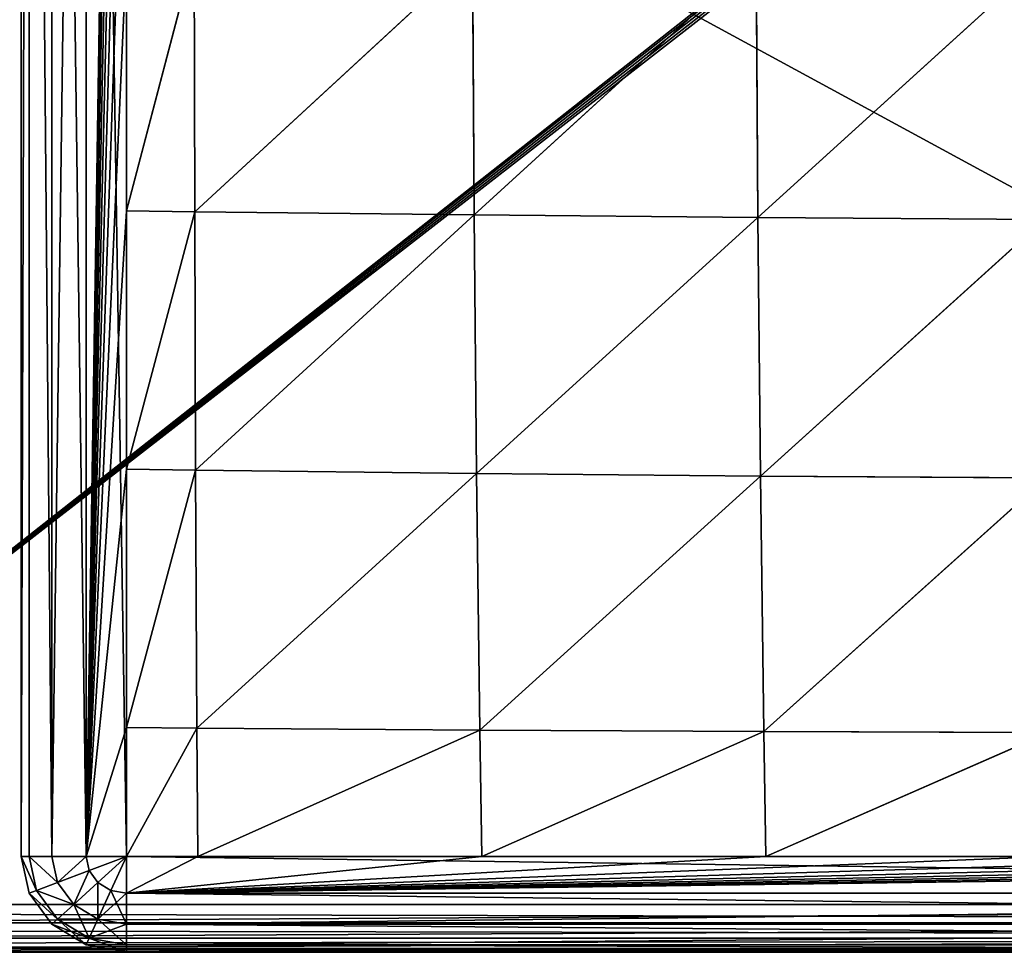
# Model space of a CAD drawing. Extents: x -4 to 243, y 35 to 473.
# Drawn here: x 53 to 63, y 36 to 46 of the extents above; entities that cross this region are included whole.
import ezdxf

# ---------------------------------------------------------------- set-up
doc = ezdxf.new("R2010")
doc.units = 0
doc.header["$MEASUREMENT"] = 0
doc.layers.get('0').update_dxf_attribs({"color": 13, "linetype": 'CONTINUOUS'})

# ---------------------------------------------------------------- blocks, each defined once
blk = doc.blocks.new('GROUP_61')
for p, q in [((6, 0), (95, 0)), ((15.5, 0, -1.5), (85.5, 0, -1.5))]:
    blk.add_line(p, q)
mesh = blk.add_polyface()
corners = [(95, 0), (6, 38), (6, 0), (95, 38)]
mesh.append_faces([[corners[k] for k in face] for face in [(0, 1, 2), (1, 0, 3)]], dxfattribs={"vtx0": -1})
mesh = blk.add_polyface()
corners = [(85.5, 38, -1.5), (15.5, 0, -1.5), (15.5, 38, -1.5), (85.5, 0, -1.5)]
mesh.append_faces([[corners[k] for k in face] for face in [(0, 1, 2), (1, 0, 3)]], dxfattribs={"vtx0": -1})
mesh = blk.add_polyface()
corners = [(95, 0), (87, 0, -1.5), (95, 0, -1.5), (85.5, 0, -1.5), (15.5, 0, -1.5), (14, 0, -7), (15.5, 0, -7), (14, 0, -1.5), (6, 0, -1.5), (6, 0), (85.5, 0, -7), (87, 0, -7)]
mesh.append_faces([[corners[k] for k in face] for face in [(0, 1, 2), (4, 5, 6), (1, 10, 11)]], dxfattribs={"vtx0": -1})
mesh.append_faces([[corners[k] for k in face] for face in [(5, 4, 7), (7, 3, 8), (8, 3, 9), (9, 3, 0), (10, 1, 3)]], dxfattribs={"vtx0": -1, "vtx1": -1})
mesh.append_faces([[corners[k] for k in face] for face in [(1, 0, 3)]], dxfattribs={"vtx0": -1, "vtx1": -1, "vtx2": -1})
mesh.append_faces([[corners[k] for k in face] for face in [(7, 4, 3)]], dxfattribs={"vtx0": -1, "vtx2": -1})
blk = doc.blocks.new('GROUP_64')
for p, q in [((-7, 0.5), (82.5, 0.5)), ((4.037, 0.5, 4.5), (38.5, 0.5, 4.5)), ((82.5, 0.309, 0.038), (-7, 0.309, 0.038)), ((38.5, 0.309, 4.462), (4.037, 0.309, 4.462)), ((82.5, 0.146, 0.146), (-7, 0.146, 0.146)), ((38.5, 0.146, 4.354), (4.037, 0.146, 4.354)), ((82.5, 0.038, 0.309), (-7, 0.038, 0.309)), ((82.5, 0, 0.5), (-7, 0, 0.5)), ((38.5, 0.038, 4.191), (4.037, 0.038, 4.191)), ((38.5, 0, 4), (4.037, 0, 4))]:
    blk.add_line(p, q)
mesh = blk.add_polyface()
corners = [(82.5, 38.5), (-7, 0.5), (-7, 38.5), (82.5, 0.5)]
mesh.append_faces([[corners[k] for k in face] for face in [(0, 1, 2), (1, 0, 3)]], dxfattribs={"vtx0": -1})
mesh = blk.add_polyface()
corners = [(-5.037, 0.5, 25), (-7, 38.5, 25), (-7, 0.5, 25), (-5.037, 35.268, 25), (-4.94, 35.754, 25), (-4.665, 36.165, 25), (-4.254, 36.44, 25), (-3.768, 36.537, 25), (82.5, 38.5, 25), (82.5, 36.537, 25)]
mesh.append_faces([[corners[k] for k in face] for face in [(0, 1, 2), (8, 7, 9)]], dxfattribs={"vtx0": -1})
mesh.append_faces([[corners[k] for k in face] for face in [(1, 7, 8)]], dxfattribs={"vtx0": -1, "vtx1": -1})
mesh.append_faces([[corners[k] for k in face] for face in [(1, 0, 3), (1, 3, 4), (1, 4, 5), (1, 5, 6), (1, 6, 7)]], dxfattribs={"vtx0": -1, "vtx2": -1})
mesh = blk.add_polyface()
corners = [(38.5, 0.5, 4.5), (4.037, 27.268, 4.5), (4.037, 0.5, 4.5), (4.052, 27.343, 4.5), (4.094, 27.406, 4.5), (4.157, 27.448, 4.5), (4.232, 27.463, 4.5), (60.75, 27.463, 4.5), (60.75, 0.5, 4.5)]
mesh.append_faces([[corners[k] for k in face] for face in [(0, 1, 2), (7, 0, 8)]], dxfattribs={"vtx0": -1})
mesh.append_faces([[corners[k] for k in face] for face in [(1, 0, 3), (3, 0, 4), (4, 0, 5), (5, 0, 6), (6, 0, 7)]], dxfattribs={"vtx0": -1, "vtx1": -1})
mesh = blk.add_polyface()
corners = [(82.5, 0.5), (-7, 0.309, 0.038), (-7, 0.5), (82.5, 0.309, 0.038)]
mesh.append_faces([[corners[k] for k in face] for face in [(0, 1, 2), (1, 0, 3)]], dxfattribs={"vtx0": -1})
mesh = blk.add_polyface()
corners = [(38.5, 0.309, 4.462), (4.037, 0.5, 4.5), (4.037, 0.309, 4.462), (38.5, 0.5, 4.5)]
mesh.append_faces([[corners[k] for k in face] for face in [(0, 1, 2), (1, 0, 3)]], dxfattribs={"vtx0": -1})
mesh = blk.add_polyface()
corners = [(82.5, 0.309, 0.038), (-7, 0.146, 0.146), (-7, 0.309, 0.038), (82.5, 0.146, 0.146)]
mesh.append_faces([[corners[k] for k in face] for face in [(0, 1, 2), (1, 0, 3)]], dxfattribs={"vtx0": -1})
mesh = blk.add_polyface()
corners = [(38.5, 0.146, 4.354), (4.037, 0.309, 4.462), (4.037, 0.146, 4.354), (38.5, 0.309, 4.462)]
mesh.append_faces([[corners[k] for k in face] for face in [(0, 1, 2), (1, 0, 3)]], dxfattribs={"vtx0": -1})
mesh = blk.add_polyface()
corners = [(82.5, 0.038, 0.309), (-7, 0.146, 0.146), (82.5, 0.146, 0.146), (-7, 0.038, 0.309)]
mesh.append_faces([[corners[k] for k in face] for face in [(0, 1, 2), (1, 0, 3)]], dxfattribs={"vtx0": -1})
mesh = blk.add_polyface()
corners = [(38.5, 0.038, 4.191), (4.037, 0.146, 4.354), (4.037, 0.038, 4.191), (38.5, 0.146, 4.354)]
mesh.append_faces([[corners[k] for k in face] for face in [(0, 1, 2), (1, 0, 3)]], dxfattribs={"vtx0": -1})
mesh = blk.add_polyface()
corners = [(82.5, 0, 0.5), (-7, 0.038, 0.309), (82.5, 0.038, 0.309), (-7, 0, 0.5)]
mesh.append_faces([[corners[k] for k in face] for face in [(0, 1, 2), (1, 0, 3)]], dxfattribs={"vtx0": -1})
mesh = blk.add_polyface()
corners = [(82.5, 0, 4), (-7, 0, 0.5), (82.5, 0, 0.5), (4.037, 0, 4), (38.5, 0, 4), (60.75, 0, 4), (2.839, 0, 4.818), (-7, 0, 24.5), (3.028, 0, 4.505), (3.322, 0, 4.24), (3.676, 0, 4.062), (-4.842, 0, 24.5)]
mesh.append_faces([[corners[k] for k in face] for face in [(0, 1, 2), (4, 0, 5), (7, 6, 11)]], dxfattribs={"vtx0": -1})
mesh.append_faces([[corners[k] for k in face] for face in [(3, 0, 4), (1, 6, 7), (6, 1, 8), (8, 1, 9), (9, 1, 10), (10, 1, 3)]], dxfattribs={"vtx0": -1, "vtx1": -1})
mesh.append_faces([[corners[k] for k in face] for face in [(1, 0, 3)]], dxfattribs={"vtx0": -1, "vtx1": -1, "vtx2": -1})
mesh = blk.add_polyface()
corners = [(38.5, 0, 4), (4.037, 0.038, 4.191), (4.037, 0, 4), (38.5, 0.038, 4.191)]
mesh.append_faces([[corners[k] for k in face] for face in [(0, 1, 2), (1, 0, 3)]], dxfattribs={"vtx0": -1})
blk = doc.blocks.new('GROUP_25')
for p, q in [((26.66, 1), (26.66, 28)), ((27.0427, 28, 5.9239), (27.0427, 1, 5.9239)), ((27.0427, 28, 0.0761), (27.0427, 1, 0.0761)), ((27.3671, 28, 5.7071), (27.3671, 1, 5.7071)), ((27.3671, 28, 0.2929), (27.3671, 1, 0.2929)), ((27.5839, 28, 5.3827), (27.5839, 1, 5.3827)), ((27.5839, 28, 0.6173), (27.5839, 1, 0.6173)), ((27.66, 28, 5), (27.66, 1, 5)), ((27.66, 28, 1), (27.66, 1, 1)), ((20.6725, 10.403, 7.3953), (20.6547, 7.681, 7.1973)), ((23.3534, 7.7082, 6.808), (20.6725, 10.403, 7.3953)), ((23.3696, 10.4219, 6.9289), (23.3534, 7.7082, 6.808)), ((26.0097, 7.7406, 6.2209), (23.3696, 10.4219, 6.9289)), ((26.0149, 10.4439, 6.2455), (26.0097, 7.7406, 6.2209)), ((26.66, 7.75, 6), (26.0149, 10.4439, 6.2455)), ((26.66, 7.75, 6), (26.66, 10.45, 6)), ((20.6547, 7.681, 7.1973), (17.9451, 10.3893, 7.6838)), ((20.6547, 7.681, 7.1973), (17.9321, 7.6617, 7.4338)), ((20.6547, 7.681, 7.1973), (20.6291, 4.9776, 6.8681)), ((23.3534, 7.7082, 6.808), (20.6547, 7.681, 7.1973)), ((23.3292, 5.0054, 6.601), (20.6547, 7.681, 7.1973)), ((23.3534, 7.7082, 6.808), (23.3292, 5.0054, 6.601)), ((26.0097, 7.7406, 6.2209), (23.3534, 7.7082, 6.808)), ((26.0012, 5.0394, 6.1762), (23.3534, 7.7082, 6.808)), ((26.0097, 7.7406, 6.2209), (26.0012, 5.0394, 6.1762)), ((26.66, 7.75, 6), (26.0097, 7.7406, 6.2209)), ((26.66, 5.05, 6), (26.0097, 7.7406, 6.2209)), ((26.66, 5.05, 6), (26.66, 7.75, 6)), ((20.6291, 4.9776, 6.8681), (17.9321, 7.6617, 7.4338)), ((20.6291, 4.9776, 6.8681), (17.9137, 4.9585, 7.0256)), ((20.6291, 4.9776, 6.8681), (20.5976, 2.3082, 6.3637)), ((23.3292, 5.0054, 6.601), (20.6291, 4.9776, 6.8681)), ((23.2982, 2.3231, 6.2652), (20.6291, 4.9776, 6.8681)), ((23.3292, 5.0054, 6.601), (23.2982, 2.3231, 6.2652)), ((26.0012, 5.0394, 6.1762), (23.3292, 5.0054, 6.601)), ((25.9886, 2.3428, 6.0918), (23.3292, 5.0054, 6.601)), ((26.0012, 5.0394, 6.1762), (25.9886, 2.3428, 6.0918)), ((26.66, 5.05, 6), (26.0012, 5.0394, 6.1762)), ((26.66, 2.35, 6), (26.0012, 5.0394, 6.1762)), ((26.66, 2.35, 6), (26.66, 5.05, 6)), ((20.5976, 2.3082, 6.3637), (17.9137, 4.9585, 7.0256)), ((25.9886, 2.3428, 6.0918), (23.2982, 2.3231, 6.2652)), ((25.9886, 2.3428, 6.0918), (25.98, 1, 6)), ((26.66, 2.35, 6), (25.9886, 2.3428, 6.0918)), ((26.66, 1, 6), (25.9886, 2.3428, 6.0918)), ((26.66, 1, 6), (26.66, 2.35, 6)), ((20.5976, 2.3082, 6.3637), (17.8919, 2.2985, 6.4196)), ((20.58, 1, 6), (17.8919, 2.2985, 6.4196)), ((20.5976, 2.3082, 6.3637), (20.58, 1, 6)), ((23.2982, 2.3231, 6.2652), (20.5976, 2.3082, 6.3637)), ((23.28, 1, 6), (20.5976, 2.3082, 6.3637)), ((23.2982, 2.3231, 6.2652), (23.28, 1, 6)), ((25.98, 1, 6), (23.2982, 2.3231, 6.2652)), ((1, 1), (26.66, 1)), ((17.88, 1, 6), (20.58, 1, 6)), ((20.58, 1, 6), (23.28, 1, 6)), ((23.28, 1, 6), (25.98, 1, 6)), ((25.98, 1, 6), (26.66, 1, 6)), ((27.0136, 0.8536, 0.0761), (26.66, 1)), ((27.0427, 1, 0.0761), (26.66, 1)), ((26.66, 1, 6), (26.66, 0.6173, 5.9239)), ((26.8064, 0.6464, 5.9239), (26.66, 1, 6)), ((26.66, 1), (26.66, 0.6173, 0.0761)), ((26.8064, 0.6464, 0.0761), (26.66, 1)), ((26.9306, 0.7294, 5.9239), (26.66, 1, 6)), ((27.0136, 0.8536, 5.9239), (26.66, 1, 6)), ((26.9306, 0.7294, 0.0761), (26.66, 1)), ((27.0427, 1, 5.9239), (26.66, 1, 6)), ((27.0136, 0.8536, 0.0761), (27.0427, 1, 0.0761)), ((27.0136, 0.8536, 5.9239), (27.0427, 1, 5.9239)), ((27.3671, 1, 0.2929), (27.0427, 1, 0.0761)), ((27.3671, 1, 5.7071), (27.0427, 1, 5.9239)), ((27.3133, 0.7294, 0.2929), (27.3671, 1, 0.2929)), ((27.3133, 0.7294, 5.7071), (27.3671, 1, 5.7071)), ((27.5839, 1, 0.6173), (27.3671, 1, 0.2929)), ((27.5839, 1, 5.3827), (27.3671, 1, 5.7071)), ((27.5136, 0.6464, 0.6173), (27.5839, 1, 0.6173)), ((27.5136, 0.6464, 5.3827), (27.5839, 1, 5.3827)), ((27.66, 1, 1), (27.5839, 1, 0.6173)), ((27.66, 1, 1), (27.5839, 0.6173, 1)), ((27.5839, 0.6173, 5), (27.66, 1, 5)), ((27.66, 1, 5), (27.5839, 1, 5.3827)), ((27.66, 1, 5), (27.66, 1, 1)), ((26.9306, 0.7294, 0.0761), (27.0136, 0.8536, 0.0761)), ((26.9306, 0.7294, 5.9239), (27.0136, 0.8536, 5.9239)), ((27.3133, 0.7294, 0.2929), (27.0136, 0.8536, 0.0761)), ((27.3133, 0.7294, 5.7071), (27.0136, 0.8536, 5.9239)), ((26.8064, 0.6464, 0.0761), (26.9306, 0.7294, 0.0761)), ((26.8064, 0.6464, 5.9239), (26.9306, 0.7294, 5.9239)), ((27.16, 0.5, 0.2929), (26.9306, 0.7294, 0.0761)), ((27.16, 0.5, 5.7071), (26.9306, 0.7294, 5.9239)), ((27.16, 0.5, 0.2929), (27.3133, 0.7294, 0.2929)), ((27.16, 0.5, 5.7071), (27.3133, 0.7294, 5.7071)), ((27.5136, 0.6464, 0.6173), (27.3133, 0.7294, 0.2929)), ((27.5136, 0.6464, 5.3827), (27.3133, 0.7294, 5.7071)), ((26.66, 0.6173, 5.9239), (1, 0.6173, 5.9239)), ((26.66, 0.6173, 0.0761), (1, 0.6173, 0.0761)), ((26.66, 0.6173, 5.9239), (26.8064, 0.6464, 5.9239)), ((26.66, 0.6173, 0.0761), (26.8064, 0.6464, 0.0761)), ((26.66, 0.6173, 5.9239), (26.66, 0.2929, 5.7071)), ((26.66, 0.6173, 0.0761), (26.66, 0.2929, 0.2929)), ((26.9306, 0.3467, 0.2929), (26.8064, 0.6464, 0.0761)), ((26.9306, 0.3467, 5.7071), (26.8064, 0.6464, 5.9239)), ((27.3133, 0.3467, 0.6173), (27.5136, 0.6464, 0.6173)), ((27.3133, 0.3467, 5.3827), (27.5136, 0.6464, 5.3827)), ((27.5839, 0.6173, 1), (27.3671, 0.2929, 1)), ((27.3671, 0.2929, 5), (27.5839, 0.6173, 5)), ((27.5839, 0.6173, 1), (27.5136, 0.6464, 0.6173)), ((27.5839, 0.6173, 5), (27.5136, 0.6464, 5.3827)), ((27.5839, 0.6173, 5), (27.5839, 0.6173, 1)), ((26.9306, 0.3467, 0.2929), (27.16, 0.5, 0.2929)), ((26.9306, 0.3467, 5.7071), (27.16, 0.5, 5.7071)), ((27.3133, 0.3467, 0.6173), (27.16, 0.5, 0.2929)), ((27.3133, 0.3467, 5.3827), (27.16, 0.5, 5.7071)), ((26.66, 0.2929, 5.7071), (1, 0.2929, 5.7071)), ((26.66, 0.2929, 0.2929), (1, 0.2929, 0.2929)), ((26.66, 0.2929, 0.2929), (26.9306, 0.3467, 0.2929)), ((26.66, 0.2929, 5.7071), (26.9306, 0.3467, 5.7071)), ((26.66, 0.2929, 0.2929), (26.66, 0.0761, 0.6173)), ((26.66, 0.2929, 5.7071), (26.66, 0.0761, 5.3827)), ((27.0136, 0.1464, 0.6173), (26.9306, 0.3467, 0.2929)), ((27.0136, 0.1464, 5.3827), (26.9306, 0.3467, 5.7071)), ((27.0136, 0.1464, 0.6173), (27.3133, 0.3467, 0.6173)), ((27.0136, 0.1464, 5.3827), (27.3133, 0.3467, 5.3827)), ((27.3671, 0.2929, 1), (27.0427, 0.0761, 1)), ((27.0427, 0.0761, 5), (27.3671, 0.2929, 5)), ((27.3671, 0.2929, 1), (27.3133, 0.3467, 0.6173)), ((27.3671, 0.2929, 5), (27.3133, 0.3467, 5.3827)), ((27.3671, 0.2929, 5), (27.3671, 0.2929, 1)), ((26.66, 0.0761, 0.6173), (27.0136, 0.1464, 0.6173)), ((26.66, 0.0761, 5.3827), (27.0136, 0.1464, 5.3827)), ((27.0427, 0.0761, 1), (27.0136, 0.1464, 0.6173)), ((27.0427, 0.0761, 5), (27.0136, 0.1464, 5.3827)), ((26.66, 0.0761, 5.3827), (1, 0.0761, 5.3827)), ((26.66, 0.0761, 0.6173), (1, 0.0761, 0.6173)), ((26.66, 0, 5), (1, 0, 5)), ((26.66, 0, 1), (1, 0, 1)), ((26.66, 0.0761, 0.6173), (26.66, 0, 1)), ((27.0427, 0.0761, 1), (26.66, 0, 1)), ((26.66, 0.0761, 5.3827), (26.66, 0, 5)), ((26.66, 0, 5), (27.0427, 0.0761, 5)), ((26.66, 0, 1), (26.66, 0, 5)), ((27.0427, 0.0761, 5), (27.0427, 0.0761, 1))]:
    blk.add_line(p, q)
mesh = blk.add_polyface()
corners = [(26.66, 28), (1, 1), (1, 28), (26.66, 1)]
mesh.append_faces([[corners[k] for k in face] for face in [(0, 1, 2), (1, 0, 3)]], dxfattribs={"vtx0": -1})
mesh = blk.add_polyface()
corners = [(27.0427, 1, 5.9239), (26.66, 2.35, 6), (26.66, 1, 6), (26.66, 5.05, 6), (26.66, 7.75, 6), (26.66, 10.45, 6), (26.66, 13.15, 6), (26.66, 15.85, 6), (26.66, 18.55, 6), (26.66, 21.25, 6), (26.66, 23.95, 6), (26.66, 26.65, 6), (26.66, 28, 6), (27.0427, 28, 5.9239)]
mesh.append_faces([[corners[k] for k in face] for face in [(0, 1, 2), (12, 0, 13)]], dxfattribs={"vtx0": -1})
mesh.append_faces([[corners[k] for k in face] for face in [(1, 0, 3), (3, 0, 4), (4, 0, 5), (5, 0, 6), (6, 0, 7), (7, 0, 8), (8, 0, 9), (9, 0, 10), (10, 0, 11), (11, 0, 12)]], dxfattribs={"vtx0": -1, "vtx1": -1})
mesh = blk.add_polyface()
corners = [(27.0427, 28, 0.0761), (26.66, 1), (26.66, 28), (27.0427, 1, 0.0761)]
mesh.append_faces([[corners[k] for k in face] for face in [(0, 1, 2), (1, 0, 3)]], dxfattribs={"vtx0": -1})
mesh = blk.add_polyface()
corners = [(27.3671, 1, 5.7071), (27.0427, 28, 5.9239), (27.0427, 1, 5.9239), (27.3671, 28, 5.7071)]
mesh.append_faces([[corners[k] for k in face] for face in [(0, 1, 2), (1, 0, 3)]], dxfattribs={"vtx0": -1})
mesh = blk.add_polyface()
corners = [(27.3671, 28, 0.2929), (27.0427, 1, 0.0761), (27.0427, 28, 0.0761), (27.3671, 1, 0.2929)]
mesh.append_faces([[corners[k] for k in face] for face in [(0, 1, 2), (1, 0, 3)]], dxfattribs={"vtx0": -1})
mesh = blk.add_polyface()
corners = [(27.5839, 28, 5.3827), (27.3671, 1, 5.7071), (27.5839, 1, 5.3827), (27.3671, 28, 5.7071)]
mesh.append_faces([[corners[k] for k in face] for face in [(0, 1, 2), (1, 0, 3)]], dxfattribs={"vtx0": -1})
mesh = blk.add_polyface()
corners = [(27.3671, 1, 0.2929), (27.5839, 28, 0.6173), (27.5839, 1, 0.6173), (27.3671, 28, 0.2929)]
mesh.append_faces([[corners[k] for k in face] for face in [(0, 1, 2), (1, 0, 3)]], dxfattribs={"vtx0": -1})
mesh = blk.add_polyface()
corners = [(27.66, 1, 5), (27.5839, 28, 5.3827), (27.5839, 1, 5.3827), (27.66, 28, 5)]
mesh.append_faces([[corners[k] for k in face] for face in [(0, 1, 2), (1, 0, 3)]], dxfattribs={"vtx0": -1})
mesh = blk.add_polyface()
corners = [(27.5839, 28, 0.6173), (27.66, 1, 1), (27.5839, 1, 0.6173), (27.66, 28, 1)]
mesh.append_faces([[corners[k] for k in face] for face in [(0, 1, 2), (1, 0, 3)]], dxfattribs={"vtx0": -1})
mesh = blk.add_polyface()
corners = [(27.66, 28, 1), (27.66, 1, 5), (27.66, 1, 1), (27.66, 28, 5)]
mesh.append_faces([[corners[k] for k in face] for face in [(0, 1, 2), (1, 0, 3)]], dxfattribs={"vtx0": -1})
mesh = blk.add_polyface()
corners = [(20.6725, 10.403, 7.3953), (17.9451, 10.3893, 7.6838), (20.6547, 7.681, 7.1973)]
mesh.append_faces([[corners[k] for k in face] for face in [(0, 1, 2)]])
mesh = blk.add_polyface()
corners = [(23.3534, 7.7082, 6.808), (20.6725, 10.403, 7.3953), (20.6547, 7.681, 7.1973)]
mesh.append_faces([[corners[k] for k in face] for face in [(0, 1, 2)]])
mesh = blk.add_polyface()
corners = [(23.3696, 10.4219, 6.9289), (20.6725, 10.403, 7.3953), (23.3534, 7.7082, 6.808)]
mesh.append_faces([[corners[k] for k in face] for face in [(0, 1, 2)]])
mesh = blk.add_polyface()
corners = [(26.0097, 7.7406, 6.2209), (23.3696, 10.4219, 6.9289), (23.3534, 7.7082, 6.808)]
mesh.append_faces([[corners[k] for k in face] for face in [(0, 1, 2)]])
mesh = blk.add_polyface()
corners = [(26.0149, 10.4439, 6.2455), (23.3696, 10.4219, 6.9289), (26.0097, 7.7406, 6.2209)]
mesh.append_faces([[corners[k] for k in face] for face in [(0, 1, 2)]])
mesh = blk.add_polyface()
corners = [(26.66, 7.75, 6), (26.0149, 10.4439, 6.2455), (26.0097, 7.7406, 6.2209)]
mesh.append_faces([[corners[k] for k in face] for face in [(0, 1, 2)]])
mesh = blk.add_polyface()
corners = [(26.66, 10.45, 6), (26.0149, 10.4439, 6.2455), (26.66, 7.75, 6)]
mesh.append_faces([[corners[k] for k in face] for face in [(0, 1, 2)]])
mesh = blk.add_polyface()
corners = [(20.6547, 7.681, 7.1973), (17.9451, 10.3893, 7.6838), (17.9321, 7.6617, 7.4338)]
mesh.append_faces([[corners[k] for k in face] for face in [(0, 1, 2)]])
mesh = blk.add_polyface()
corners = [(20.6547, 7.681, 7.1973), (17.9321, 7.6617, 7.4338), (20.6291, 4.9776, 6.8681)]
mesh.append_faces([[corners[k] for k in face] for face in [(0, 1, 2)]])
mesh = blk.add_polyface()
corners = [(23.3292, 5.0054, 6.601), (20.6547, 7.681, 7.1973), (20.6291, 4.9776, 6.8681)]
mesh.append_faces([[corners[k] for k in face] for face in [(0, 1, 2)]])
mesh = blk.add_polyface()
corners = [(23.3534, 7.7082, 6.808), (20.6547, 7.681, 7.1973), (23.3292, 5.0054, 6.601)]
mesh.append_faces([[corners[k] for k in face] for face in [(0, 1, 2)]])
mesh = blk.add_polyface()
corners = [(26.0012, 5.0394, 6.1762), (23.3534, 7.7082, 6.808), (23.3292, 5.0054, 6.601)]
mesh.append_faces([[corners[k] for k in face] for face in [(0, 1, 2)]])
mesh = blk.add_polyface()
corners = [(26.0097, 7.7406, 6.2209), (23.3534, 7.7082, 6.808), (26.0012, 5.0394, 6.1762)]
mesh.append_faces([[corners[k] for k in face] for face in [(0, 1, 2)]])
mesh = blk.add_polyface()
corners = [(26.66, 5.05, 6), (26.0097, 7.7406, 6.2209), (26.0012, 5.0394, 6.1762)]
mesh.append_faces([[corners[k] for k in face] for face in [(0, 1, 2)]])
mesh = blk.add_polyface()
corners = [(26.66, 7.75, 6), (26.0097, 7.7406, 6.2209), (26.66, 5.05, 6)]
mesh.append_faces([[corners[k] for k in face] for face in [(0, 1, 2)]])
mesh = blk.add_polyface()
corners = [(20.6291, 4.9776, 6.8681), (17.9321, 7.6617, 7.4338), (17.9137, 4.9585, 7.0256)]
mesh.append_faces([[corners[k] for k in face] for face in [(0, 1, 2)]])
mesh = blk.add_polyface()
corners = [(20.6291, 4.9776, 6.8681), (17.9137, 4.9585, 7.0256), (20.5976, 2.3082, 6.3637)]
mesh.append_faces([[corners[k] for k in face] for face in [(0, 1, 2)]])
mesh = blk.add_polyface()
corners = [(23.2982, 2.3231, 6.2652), (20.6291, 4.9776, 6.8681), (20.5976, 2.3082, 6.3637)]
mesh.append_faces([[corners[k] for k in face] for face in [(0, 1, 2)]])
mesh = blk.add_polyface()
corners = [(23.3292, 5.0054, 6.601), (20.6291, 4.9776, 6.8681), (23.2982, 2.3231, 6.2652)]
mesh.append_faces([[corners[k] for k in face] for face in [(0, 1, 2)]])
mesh = blk.add_polyface()
corners = [(25.9886, 2.3428, 6.0918), (23.3292, 5.0054, 6.601), (23.2982, 2.3231, 6.2652)]
mesh.append_faces([[corners[k] for k in face] for face in [(0, 1, 2)]])
mesh = blk.add_polyface()
corners = [(26.0012, 5.0394, 6.1762), (23.3292, 5.0054, 6.601), (25.9886, 2.3428, 6.0918)]
mesh.append_faces([[corners[k] for k in face] for face in [(0, 1, 2)]])
mesh = blk.add_polyface()
corners = [(26.66, 2.35, 6), (26.0012, 5.0394, 6.1762), (25.9886, 2.3428, 6.0918)]
mesh.append_faces([[corners[k] for k in face] for face in [(0, 1, 2)]])
mesh = blk.add_polyface()
corners = [(26.66, 5.05, 6), (26.0012, 5.0394, 6.1762), (26.66, 2.35, 6)]
mesh.append_faces([[corners[k] for k in face] for face in [(0, 1, 2)]])
mesh = blk.add_polyface()
corners = [(20.5976, 2.3082, 6.3637), (17.9137, 4.9585, 7.0256), (17.8919, 2.2985, 6.4196)]
mesh.append_faces([[corners[k] for k in face] for face in [(0, 1, 2)]])
mesh = blk.add_polyface()
corners = [(25.9886, 2.3428, 6.0918), (23.2982, 2.3231, 6.2652), (25.98, 1, 6)]
mesh.append_faces([[corners[k] for k in face] for face in [(0, 1, 2)]])
mesh = blk.add_polyface()
corners = [(26.66, 1, 6), (25.9886, 2.3428, 6.0918), (25.98, 1, 6)]
mesh.append_faces([[corners[k] for k in face] for face in [(0, 1, 2)]])
mesh = blk.add_polyface()
corners = [(26.66, 2.35, 6), (25.9886, 2.3428, 6.0918), (26.66, 1, 6)]
mesh.append_faces([[corners[k] for k in face] for face in [(0, 1, 2)]])
mesh = blk.add_polyface()
corners = [(20.58, 1, 6), (17.8919, 2.2985, 6.4196), (17.88, 1, 6)]
mesh.append_faces([[corners[k] for k in face] for face in [(0, 1, 2)]])
mesh = blk.add_polyface()
corners = [(20.5976, 2.3082, 6.3637), (17.8919, 2.2985, 6.4196), (20.58, 1, 6)]
mesh.append_faces([[corners[k] for k in face] for face in [(0, 1, 2)]])
mesh = blk.add_polyface()
corners = [(23.28, 1, 6), (20.5976, 2.3082, 6.3637), (20.58, 1, 6)]
mesh.append_faces([[corners[k] for k in face] for face in [(0, 1, 2)]])
mesh = blk.add_polyface()
corners = [(23.2982, 2.3231, 6.2652), (20.5976, 2.3082, 6.3637), (23.28, 1, 6)]
mesh.append_faces([[corners[k] for k in face] for face in [(0, 1, 2)]])
mesh = blk.add_polyface()
corners = [(25.98, 1, 6), (23.2982, 2.3231, 6.2652), (23.28, 1, 6)]
mesh.append_faces([[corners[k] for k in face] for face in [(0, 1, 2)]])
mesh = blk.add_polyface()
corners = [(26.66, 0.6173, 5.9239), (1, 1, 6), (1, 0.6173, 5.9239), (1.68, 1, 6), (4.38, 1, 6), (7.08, 1, 6), (9.78, 1, 6), (12.48, 1, 6), (15.18, 1, 6), (17.88, 1, 6), (20.58, 1, 6), (23.28, 1, 6), (25.98, 1, 6), (26.66, 1, 6)]
mesh.append_faces([[corners[k] for k in face] for face in [(0, 1, 2), (12, 0, 13)]], dxfattribs={"vtx0": -1})
mesh.append_faces([[corners[k] for k in face] for face in [(1, 0, 3), (3, 0, 4), (4, 0, 5), (5, 0, 6), (6, 0, 7), (7, 0, 8), (8, 0, 9), (9, 0, 10), (10, 0, 11), (11, 0, 12)]], dxfattribs={"vtx0": -1, "vtx1": -1})
mesh = blk.add_polyface()
corners = [(26.66, 1), (1, 0.6173, 0.0761), (1, 1), (26.66, 0.6173, 0.0761)]
mesh.append_faces([[corners[k] for k in face] for face in [(0, 1, 2), (1, 0, 3)]], dxfattribs={"vtx0": -1})
mesh = blk.add_polyface()
corners = [(27.0427, 1, 0.0761), (27.0136, 0.8536, 0.0761), (26.66, 1)]
mesh.append_faces([[corners[k] for k in face] for face in [(0, 1, 2)]])
mesh = blk.add_polyface()
corners = [(26.8064, 0.6464, 5.9239), (26.66, 1, 6), (26.66, 0.6173, 5.9239)]
mesh.append_faces([[corners[k] for k in face] for face in [(0, 1, 2)]])
mesh = blk.add_polyface()
corners = [(26.8064, 0.6464, 0.0761), (26.66, 0.6173, 0.0761), (26.66, 1)]
mesh.append_faces([[corners[k] for k in face] for face in [(0, 1, 2)]])
mesh = blk.add_polyface()
corners = [(27.0136, 0.8536, 5.9239), (26.66, 1, 6), (26.9306, 0.7294, 5.9239)]
mesh.append_faces([[corners[k] for k in face] for face in [(0, 1, 2)]])
mesh = blk.add_polyface()
corners = [(27.0136, 0.8536, 0.0761), (26.9306, 0.7294, 0.0761), (26.66, 1)]
mesh.append_faces([[corners[k] for k in face] for face in [(0, 1, 2)]])
mesh = blk.add_polyface()
corners = [(26.9306, 0.7294, 0.0761), (26.8064, 0.6464, 0.0761), (26.66, 1)]
mesh.append_faces([[corners[k] for k in face] for face in [(0, 1, 2)]])
mesh = blk.add_polyface()
corners = [(26.9306, 0.7294, 5.9239), (26.66, 1, 6), (26.8064, 0.6464, 5.9239)]
mesh.append_faces([[corners[k] for k in face] for face in [(0, 1, 2)]])
mesh = blk.add_polyface()
corners = [(27.0427, 1, 5.9239), (26.66, 1, 6), (27.0136, 0.8536, 5.9239)]
mesh.append_faces([[corners[k] for k in face] for face in [(0, 1, 2)]])
mesh = blk.add_polyface()
corners = [(27.0427, 1, 0.0761), (27.3133, 0.7294, 0.2929), (27.0136, 0.8536, 0.0761), (27.3671, 1, 0.2929)]
mesh.append_faces([[corners[k] for k in face] for face in [(0, 1, 2), (1, 0, 3)]], dxfattribs={"vtx0": -1})
mesh = blk.add_polyface()
corners = [(27.3133, 0.7294, 5.7071), (27.0427, 1, 5.9239), (27.0136, 0.8536, 5.9239), (27.3671, 1, 5.7071)]
mesh.append_faces([[corners[k] for k in face] for face in [(0, 1, 2), (1, 0, 3)]], dxfattribs={"vtx0": -1})
mesh = blk.add_polyface()
corners = [(27.3133, 0.7294, 0.2929), (27.5839, 1, 0.6173), (27.5136, 0.6464, 0.6173), (27.3671, 1, 0.2929)]
mesh.append_faces([[corners[k] for k in face] for face in [(0, 1, 2), (1, 0, 3)]], dxfattribs={"vtx0": -1})
mesh = blk.add_polyface()
corners = [(27.5839, 1, 5.3827), (27.3133, 0.7294, 5.7071), (27.5136, 0.6464, 5.3827), (27.3671, 1, 5.7071)]
mesh.append_faces([[corners[k] for k in face] for face in [(0, 1, 2), (1, 0, 3)]], dxfattribs={"vtx0": -1})
mesh = blk.add_polyface()
corners = [(27.5136, 0.6464, 0.6173), (27.66, 1, 1), (27.5839, 0.6173, 1), (27.5839, 1, 0.6173)]
mesh.append_faces([[corners[k] for k in face] for face in [(0, 1, 2), (1, 0, 3)]], dxfattribs={"vtx0": -1})
mesh = blk.add_polyface()
corners = [(27.66, 1, 5), (27.5136, 0.6464, 5.3827), (27.5839, 0.6173, 5), (27.5839, 1, 5.3827)]
mesh.append_faces([[corners[k] for k in face] for face in [(0, 1, 2), (1, 0, 3)]], dxfattribs={"vtx0": -1})
mesh = blk.add_polyface()
corners = [(27.66, 1, 1), (27.5839, 0.6173, 5), (27.5839, 0.6173, 1), (27.66, 1, 5)]
mesh.append_faces([[corners[k] for k in face] for face in [(0, 1, 2), (1, 0, 3)]], dxfattribs={"vtx0": -1})
mesh = blk.add_polyface()
corners = [(27.0136, 0.8536, 0.0761), (27.16, 0.5, 0.2929), (26.9306, 0.7294, 0.0761), (27.3133, 0.7294, 0.2929)]
mesh.append_faces([[corners[k] for k in face] for face in [(0, 1, 2), (1, 0, 3)]], dxfattribs={"vtx0": -1})
mesh = blk.add_polyface()
corners = [(27.16, 0.5, 5.7071), (27.0136, 0.8536, 5.9239), (26.9306, 0.7294, 5.9239), (27.3133, 0.7294, 5.7071)]
mesh.append_faces([[corners[k] for k in face] for face in [(0, 1, 2), (1, 0, 3)]], dxfattribs={"vtx0": -1})
mesh = blk.add_polyface()
corners = [(26.9306, 0.7294, 0.0761), (26.9306, 0.3467, 0.2929), (26.8064, 0.6464, 0.0761), (27.16, 0.5, 0.2929)]
mesh.append_faces([[corners[k] for k in face] for face in [(0, 1, 2), (1, 0, 3)]], dxfattribs={"vtx0": -1})
mesh = blk.add_polyface()
corners = [(26.9306, 0.3467, 5.7071), (26.9306, 0.7294, 5.9239), (26.8064, 0.6464, 5.9239), (27.16, 0.5, 5.7071)]
mesh.append_faces([[corners[k] for k in face] for face in [(0, 1, 2), (1, 0, 3)]], dxfattribs={"vtx0": -1})
mesh = blk.add_polyface()
corners = [(27.16, 0.5, 0.2929), (27.5136, 0.6464, 0.6173), (27.3133, 0.3467, 0.6173), (27.3133, 0.7294, 0.2929)]
mesh.append_faces([[corners[k] for k in face] for face in [(0, 1, 2), (1, 0, 3)]], dxfattribs={"vtx0": -1})
mesh = blk.add_polyface()
corners = [(27.5136, 0.6464, 5.3827), (27.16, 0.5, 5.7071), (27.3133, 0.3467, 5.3827), (27.3133, 0.7294, 5.7071)]
mesh.append_faces([[corners[k] for k in face] for face in [(0, 1, 2), (1, 0, 3)]], dxfattribs={"vtx0": -1})
mesh = blk.add_polyface()
corners = [(26.66, 0.2929, 5.7071), (1, 0.6173, 5.9239), (1, 0.2929, 5.7071), (26.66, 0.6173, 5.9239)]
mesh.append_faces([[corners[k] for k in face] for face in [(0, 1, 2), (1, 0, 3)]], dxfattribs={"vtx0": -1})
mesh = blk.add_polyface()
corners = [(26.66, 0.6173, 0.0761), (1, 0.2929, 0.2929), (1, 0.6173, 0.0761), (26.66, 0.2929, 0.2929)]
mesh.append_faces([[corners[k] for k in face] for face in [(0, 1, 2), (1, 0, 3)]], dxfattribs={"vtx0": -1})
mesh = blk.add_polyface()
corners = [(26.9306, 0.3467, 5.7071), (26.66, 0.6173, 5.9239), (26.66, 0.2929, 5.7071), (26.8064, 0.6464, 5.9239)]
mesh.append_faces([[corners[k] for k in face] for face in [(0, 1, 2), (1, 0, 3)]], dxfattribs={"vtx0": -1})
mesh = blk.add_polyface()
corners = [(26.8064, 0.6464, 0.0761), (26.66, 0.2929, 0.2929), (26.66, 0.6173, 0.0761), (26.9306, 0.3467, 0.2929)]
mesh.append_faces([[corners[k] for k in face] for face in [(0, 1, 2), (1, 0, 3)]], dxfattribs={"vtx0": -1})
mesh = blk.add_polyface()
corners = [(27.3133, 0.3467, 0.6173), (27.5839, 0.6173, 1), (27.3671, 0.2929, 1), (27.5136, 0.6464, 0.6173)]
mesh.append_faces([[corners[k] for k in face] for face in [(0, 1, 2), (1, 0, 3)]], dxfattribs={"vtx0": -1})
mesh = blk.add_polyface()
corners = [(27.5839, 0.6173, 5), (27.3133, 0.3467, 5.3827), (27.3671, 0.2929, 5), (27.5136, 0.6464, 5.3827)]
mesh.append_faces([[corners[k] for k in face] for face in [(0, 1, 2), (1, 0, 3)]], dxfattribs={"vtx0": -1})
mesh = blk.add_polyface()
corners = [(27.5839, 0.6173, 1), (27.3671, 0.2929, 5), (27.3671, 0.2929, 1), (27.5839, 0.6173, 5)]
mesh.append_faces([[corners[k] for k in face] for face in [(0, 1, 2), (1, 0, 3)]], dxfattribs={"vtx0": -1})
mesh = blk.add_polyface()
corners = [(27.3133, 0.3467, 0.6173), (26.9306, 0.3467, 0.2929), (27.16, 0.5, 0.2929), (27.0136, 0.1464, 0.6173)]
mesh.append_faces([[corners[k] for k in face] for face in [(0, 1, 2), (1, 0, 3)]], dxfattribs={"vtx0": -1})
mesh = blk.add_polyface()
corners = [(27.16, 0.5, 5.7071), (27.0136, 0.1464, 5.3827), (27.3133, 0.3467, 5.3827), (26.9306, 0.3467, 5.7071)]
mesh.append_faces([[corners[k] for k in face] for face in [(0, 1, 2), (1, 0, 3)]], dxfattribs={"vtx0": -1})
mesh = blk.add_polyface()
corners = [(26.66, 0.2929, 5.7071), (1, 0.0761, 5.3827), (26.66, 0.0761, 5.3827), (1, 0.2929, 5.7071)]
mesh.append_faces([[corners[k] for k in face] for face in [(0, 1, 2), (1, 0, 3)]], dxfattribs={"vtx0": -1})
mesh = blk.add_polyface()
corners = [(26.66, 0.0761, 0.6173), (1, 0.2929, 0.2929), (26.66, 0.2929, 0.2929), (1, 0.0761, 0.6173)]
mesh.append_faces([[corners[k] for k in face] for face in [(0, 1, 2), (1, 0, 3)]], dxfattribs={"vtx0": -1})
mesh = blk.add_polyface()
corners = [(27.0136, 0.1464, 0.6173), (26.66, 0.2929, 0.2929), (26.9306, 0.3467, 0.2929), (26.66, 0.0761, 0.6173)]
mesh.append_faces([[corners[k] for k in face] for face in [(0, 1, 2), (1, 0, 3)]], dxfattribs={"vtx0": -1})
mesh = blk.add_polyface()
corners = [(26.9306, 0.3467, 5.7071), (26.66, 0.0761, 5.3827), (27.0136, 0.1464, 5.3827), (26.66, 0.2929, 5.7071)]
mesh.append_faces([[corners[k] for k in face] for face in [(0, 1, 2), (1, 0, 3)]], dxfattribs={"vtx0": -1})
mesh = blk.add_polyface()
corners = [(27.3671, 0.2929, 1), (27.0136, 0.1464, 0.6173), (27.3133, 0.3467, 0.6173), (27.0427, 0.0761, 1)]
mesh.append_faces([[corners[k] for k in face] for face in [(0, 1, 2), (1, 0, 3)]], dxfattribs={"vtx0": -1})
mesh = blk.add_polyface()
corners = [(27.3133, 0.3467, 5.3827), (27.0427, 0.0761, 5), (27.3671, 0.2929, 5), (27.0136, 0.1464, 5.3827)]
mesh.append_faces([[corners[k] for k in face] for face in [(0, 1, 2), (1, 0, 3)]], dxfattribs={"vtx0": -1})
mesh = blk.add_polyface()
corners = [(27.3671, 0.2929, 5), (27.0427, 0.0761, 1), (27.3671, 0.2929, 1), (27.0427, 0.0761, 5)]
mesh.append_faces([[corners[k] for k in face] for face in [(0, 1, 2), (1, 0, 3)]], dxfattribs={"vtx0": -1})
mesh = blk.add_polyface()
corners = [(27.0427, 0.0761, 1), (26.66, 0.0761, 0.6173), (27.0136, 0.1464, 0.6173), (26.66, 0, 1)]
mesh.append_faces([[corners[k] for k in face] for face in [(0, 1, 2), (1, 0, 3)]], dxfattribs={"vtx0": -1})
mesh = blk.add_polyface()
corners = [(27.0136, 0.1464, 5.3827), (26.66, 0, 5), (27.0427, 0.0761, 5), (26.66, 0.0761, 5.3827)]
mesh.append_faces([[corners[k] for k in face] for face in [(0, 1, 2), (1, 0, 3)]], dxfattribs={"vtx0": -1})
mesh = blk.add_polyface()
corners = [(26.66, 0.0761, 5.3827), (1, 0, 5), (26.66, 0, 5), (1, 0.0761, 5.3827)]
mesh.append_faces([[corners[k] for k in face] for face in [(0, 1, 2), (1, 0, 3)]], dxfattribs={"vtx0": -1})
mesh = blk.add_polyface()
corners = [(26.66, 0, 1), (1, 0.0761, 0.6173), (26.66, 0.0761, 0.6173), (1, 0, 1)]
mesh.append_faces([[corners[k] for k in face] for face in [(0, 1, 2), (1, 0, 3)]], dxfattribs={"vtx0": -1})
mesh = blk.add_polyface()
corners = [(26.66, 0, 5), (1, 0, 1), (26.66, 0, 1), (1, 0, 5)]
mesh.append_faces([[corners[k] for k in face] for face in [(0, 1, 2), (1, 0, 3)]], dxfattribs={"vtx0": -1})
mesh = blk.add_polyface()
corners = [(27.0427, 0.0761, 5), (26.66, 0, 1), (27.0427, 0.0761, 1), (26.66, 0, 5)]
mesh.append_faces([[corners[k] for k in face] for face in [(0, 1, 2), (1, 0, 3)]], dxfattribs={"vtx0": -1})
blk = doc.blocks.new('GROUP_68')
for name, p in [('GROUP_64', (0.5, 0, 7)), ('GROUP_61', (-5.5, 0.5, 7))]:
    blk.add_blockref(name, p)
at = {"xscale": 1.1}
blk.add_blockref('GROUP_25', (3.75, 0, 11.5), dxfattribs=at)

msp = doc.modelspace()

# ---------------------------------------------------------------- block references
at = {"extrusion": (0, 0, -1), "zscale": -1}
msp.add_blockref('GROUP_68', (-86.784, 35.82), dxfattribs=at)

doc.saveas('drawing.dxf')
